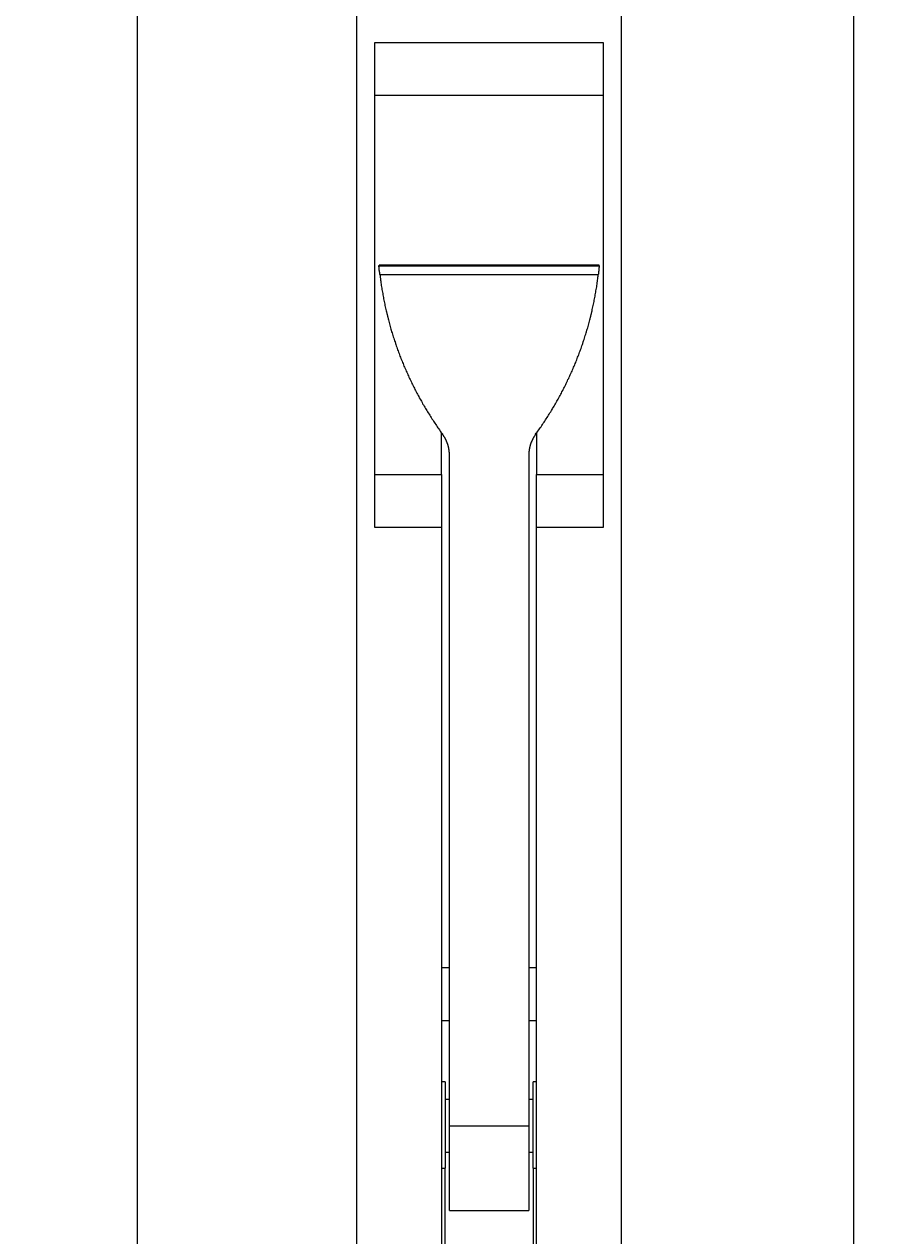
# Model space of a CAD drawing. Extents: x 2248 to 2501, y 971 to 1290.
# Drawn here: x 2355 to 2404, y 1185 to 1254 of the extents above; entities that cross this region are included whole.
import ezdxf

# ---------------------------------------------------------------- set-up
doc = ezdxf.new("R2010")
doc.units = 0
doc.layers.get('DEFPOINTS').update_dxf_attribs({"linetype": 'CONTINUOUS'})
doc.layers.add('KÖRPER', color=7, linetype='CONTINUOUS')
doc.dimstyles.get("Standard").update_dxf_attribs({"dimtxt": 0.18, "dimasz": 0.18, "dimexe": 0.18, "dimexo": 0.0625, "dimgap": 0.09, "dimtad": 0, "dimtih": 1, "dimtoh": 1, "dimzin": 0, "dimcen": 0.09, "dimazin": 3, "dimtfac": 1, "dimtofl": 0, "dimtmove": 0, "dimatfit": 3})

# ---------------------------------------------------------------- blocks, each defined once
blk = doc.blocks.new('*U37')
at = {"layer": 'KÖRPER', "color": 2}
blk.add_text('251', height=5, rotation=90, dxfattribs=at).set_placement((2359.618, 1145.114))
blk = doc.blocks.new('*D16')
at = {"layer": 'DEFPOINTS', "color": 0}
for p in [(2360.954, 1275.903), (2380.922, 1275.903), (2373.922, 1024.903)]:
    blk.add_point(p, dxfattribs=at)
at = {"layer": 'KÖRPER', "color": 3, "linetype": 'CONTINUOUS'}
for p, q in [((2379.672, 1275.903), (2358.454, 1275.903)), ((2360.954, 1029.903), (2360.954, 1270.903)), ((2372.672, 1024.903), (2358.454, 1024.903))]:
    blk.add_line(p, q, dxfattribs=at)
at = {"layer": 'KÖRPER', "color": 3}
for points in [[(2360.12, 1270.903), (2361.787, 1270.903), (2360.954, 1275.903)], [(2360.12, 1029.903), (2361.787, 1029.903), (2360.954, 1024.903)]]:
    blk.add_solid(points, dxfattribs=at)
at = {"layer": 'KÖRPER'}
blk.add_blockref('*U37', (0, 0), dxfattribs=at)
blk = doc.blocks.new('*U35')
at = {"layer": 'KÖRPER', "color": 2}
blk.add_text('187', height=5, rotation=90, dxfattribs=at).set_placement((2400.288, 1169.354))
blk = doc.blocks.new('*D18')
at = {"layer": 'DEFPOINTS', "color": 0}
for p in [(2387.472, 1268.903), (2401.623, 1268.903), (2386.697, 1081.903)]:
    blk.add_point(p, dxfattribs=at)
at = {"layer": 'KÖRPER', "color": 3, "linetype": 'CONTINUOUS'}
for p, q in [((2388.722, 1268.903), (2404.123, 1268.903)), ((2401.623, 1086.903), (2401.623, 1263.903)), ((2387.947, 1081.903), (2404.123, 1081.903))]:
    blk.add_line(p, q, dxfattribs=at)
at = {"layer": 'KÖRPER', "color": 3}
for points in [[(2400.79, 1263.903), (2402.457, 1263.903), (2401.623, 1268.903)], [(2400.79, 1086.903), (2402.457, 1086.903), (2401.623, 1081.903)]]:
    blk.add_solid(points, dxfattribs=at)
at = {"layer": 'KÖRPER'}
blk.add_blockref('*U35', (0, 0), dxfattribs=at)

msp = doc.modelspace()

# ---------------------------------------------------------------- linework, layer by layer
at = {"layer": 'KÖRPER'}
for p, q in [((2373.422, 1027.403), (2373.422, 1268.403)), ((2388.422, 1268.403), (2388.422, 1027.403)), ((2387.422, 1252.903), (2374.422, 1252.903)), ((2374.422, 1252.903), (2374.422, 1225.403)), ((2387.422, 1225.403), (2387.422, 1252.903)), ((2387.422, 1249.903), (2374.422, 1249.903)), ((2374.672, 1240.236), (2374.672, 1240.284)), ((2374.672, 1240.284), (2374.673, 1240.281)), ((2387.172, 1240.284), (2374.672, 1240.284)), ((2374.672, 1240.236), (2387.172, 1240.236)), ((2387.172, 1240.286), (2374.673, 1240.286)), ((2387.172, 1240.285), (2387.172, 1240.284)), ((2387.172, 1240.236), (2387.172, 1240.284)), ((2387.123, 1239.738), (2374.721, 1239.738)), ((2378.225, 1228.403), (2378.225, 1230.758)), ((2383.619, 1230.758), (2383.619, 1228.403)), ((2378.672, 1191.428), (2378.672, 1229.489)), ((2383.172, 1229.489), (2383.172, 1191.428)), ((2374.422, 1228.403), (2378.225, 1228.403)), ((2378.225, 1228.403), (2378.225, 1225.403)), ((2383.619, 1225.403), (2383.619, 1228.403)), ((2383.619, 1228.403), (2387.422, 1228.403)), ((2374.422, 1225.403), (2378.225, 1225.403)), ((2378.225, 1225.403), (2378.225, 1174.403)), ((2383.619, 1174.403), (2383.619, 1225.403)), ((2383.619, 1225.403), (2387.422, 1225.403)), ((2378.672, 1200.403), (2378.225, 1200.403)), ((2383.619, 1200.403), (2383.172, 1200.403)), ((2378.225, 1197.403), (2378.672, 1197.403)), ((2383.172, 1197.403), (2383.619, 1197.403)), ((2378.422, 1193.928), (2378.225, 1193.928)), ((2378.422, 1193.928), (2378.422, 1189.023)), ((2383.619, 1193.928), (2383.422, 1193.928)), ((2383.422, 1189.023), (2383.422, 1193.928)), ((2378.672, 1192.928), (2378.422, 1192.928)), ((2383.422, 1192.928), (2383.172, 1192.928)), ((2378.672, 1186.628), (2378.672, 1191.428)), ((2378.672, 1191.428), (2383.172, 1191.428)), ((2383.172, 1191.428), (2383.172, 1186.628)), ((2378.422, 1189.928), (2378.672, 1189.928)), ((2383.172, 1189.928), (2383.422, 1189.928)), ((2378.225, 1189.023), (2378.422, 1189.023)), ((2378.422, 1166.653), (2378.422, 1189.023)), ((2383.422, 1189.023), (2383.619, 1189.023)), ((2383.422, 1189.023), (2383.422, 1166.653)), ((2378.672, 1186.628), (2383.172, 1186.628))]:
    msp.add_line(p, q, dxfattribs=at)
for points in [[(2374.72, 1239.74, 0), (2374.72, 1239.74, 0), (2374.72, 1239.74, 0), (2374.72, 1239.75, 0), (2374.72, 1239.75, 0), (2374.72, 1239.75, 0), (2374.72, 1239.76, 0), (2374.72, 1239.76, 0), (2374.72, 1239.76, 0), (2374.72, 1239.76, 0), (2374.72, 1239.77, 0), (2374.72, 1239.77, 0), (2374.72, 1239.77, 0), (2374.72, 1239.78, 0), (2374.72, 1239.78, 0), (2374.72, 1239.78, 0), (2374.72, 1239.78, 0), (2374.72, 1239.79, 0), (2374.72, 1239.79, 0), (2374.71, 1239.79, 0), (2374.71, 1239.8, 0), (2374.71, 1239.8, 0), (2374.71, 1239.8, 0), (2374.71, 1239.8, 0), (2374.71, 1239.81, 0), (2374.71, 1239.81, 0), (2374.71, 1239.81, 0), (2374.71, 1239.82, 0), (2374.71, 1239.82, 0), (2374.71, 1239.82, 0), (2374.71, 1239.82, 0), (2374.71, 1239.83, 0), (2374.71, 1239.83, 0), (2374.71, 1239.83, 0), (2374.71, 1239.84, 0), (2374.71, 1239.84, 0), (2374.71, 1239.84, 0), (2374.71, 1239.84, 0), (2374.71, 1239.85, 0), (2374.71, 1239.85, 0), (2374.71, 1239.85, 0), (2374.71, 1239.86, 0), (2374.71, 1239.86, 0), (2374.71, 1239.86, 0), (2374.71, 1239.86, 0), (2374.71, 1239.87, 0), (2374.71, 1239.87, 0), (2374.71, 1239.87, 0), (2374.71, 1239.88, 0), (2374.71, 1239.88, 0), (2374.7, 1239.88, 0), (2374.7, 1239.88, 0), (2374.7, 1239.89, 0), (2374.7, 1239.89, 0), (2374.7, 1239.89, 0), (2374.7, 1239.9, 0), (2374.7, 1239.9, 0), (2374.7, 1239.9, 0), (2374.7, 1239.9, 0), (2374.7, 1239.91, 0), (2374.7, 1239.91, 0), (2374.7, 1239.91, 0), (2374.7, 1239.91, 0), (2374.7, 1239.92, 0), (2374.7, 1239.92, 0), (2374.7, 1239.92, 0), (2374.7, 1239.93, 0), (2374.7, 1239.93, 0), (2374.7, 1239.93, 0), (2374.7, 1239.93, 0), (2374.7, 1239.94, 0), (2374.7, 1239.94, 0), (2374.7, 1239.94, 0), (2374.7, 1239.94, 0), (2374.7, 1239.95, 0), (2374.7, 1239.95, 0), (2374.7, 1239.95, 0), (2374.7, 1239.95, 0), (2374.7, 1239.96, 0), (2374.7, 1239.96, 0), (2374.7, 1239.96, 0), (2374.7, 1239.97, 0), (2374.7, 1239.97, 0), (2374.7, 1239.97, 0), (2374.7, 1239.97, 0), (2374.69, 1239.98, 0), (2374.69, 1239.98, 0), (2374.69, 1239.98, 0), (2374.69, 1239.98, 0), (2374.69, 1239.99, 0), (2374.69, 1239.99, 0), (2374.69, 1239.99, 0), (2374.69, 1239.99, 0), (2374.69, 1240, 0), (2374.69, 1240, 0), (2374.69, 1240, 0), (2374.69, 1240, 0), (2374.69, 1240.01, 0), (2374.69, 1240.01, 0), (2374.69, 1240.01, 0), (2374.69, 1240.01, 0), (2374.69, 1240.02, 0), (2374.69, 1240.02, 0), (2374.69, 1240.02, 0), (2374.69, 1240.02, 0), (2374.69, 1240.03, 0), (2374.69, 1240.03, 0), (2374.69, 1240.03, 0), (2374.69, 1240.03, 0), (2374.69, 1240.03, 0), (2374.69, 1240.04, 0), (2374.69, 1240.04, 0), (2374.69, 1240.04, 0), (2374.69, 1240.04, 0), (2374.69, 1240.05, 0), (2374.69, 1240.05, 0), (2374.69, 1240.05, 0), (2374.69, 1240.05, 0), (2374.69, 1240.06, 0), (2374.69, 1240.06, 0), (2374.69, 1240.06, 0), (2374.69, 1240.06, 0), (2374.69, 1240.06, 0), (2374.69, 1240.07, 0), (2374.69, 1240.07, 0), (2374.69, 1240.07, 0), (2374.69, 1240.07, 0), (2374.69, 1240.08, 0), (2374.69, 1240.08, 0), (2374.68, 1240.08, 0), (2374.68, 1240.08, 0), (2374.68, 1240.08, 0), (2374.68, 1240.09, 0), (2374.68, 1240.09, 0), (2374.68, 1240.09, 0), (2374.68, 1240.09, 0), (2374.68, 1240.09, 0), (2374.68, 1240.1, 0), (2374.68, 1240.1, 0), (2374.68, 1240.1, 0), (2374.68, 1240.1, 0), (2374.68, 1240.1, 0), (2374.68, 1240.11, 0), (2374.68, 1240.11, 0), (2374.68, 1240.11, 0), (2374.68, 1240.11, 0), (2374.68, 1240.11, 0), (2374.68, 1240.12, 0), (2374.68, 1240.12, 0), (2374.68, 1240.12, 0), (2374.68, 1240.12, 0), (2374.68, 1240.12, 0), (2374.68, 1240.13, 0), (2374.68, 1240.13, 0), (2374.68, 1240.13, 0), (2374.68, 1240.13, 0), (2374.68, 1240.13, 0), (2374.68, 1240.13, 0), (2374.68, 1240.14, 0), (2374.68, 1240.14, 0), (2374.68, 1240.14, 0), (2374.68, 1240.14, 0), (2374.68, 1240.14, 0), (2374.68, 1240.14, 0), (2374.68, 1240.15, 0), (2374.68, 1240.15, 0), (2374.68, 1240.15, 0), (2374.68, 1240.15, 0), (2374.68, 1240.15, 0), (2374.68, 1240.15, 0), (2374.68, 1240.16, 0), (2374.68, 1240.16, 0), (2374.68, 1240.16, 0), (2374.68, 1240.16, 0), (2374.68, 1240.16, 0), (2374.68, 1240.16, 0), (2374.68, 1240.17, 0), (2374.68, 1240.17, 0), (2374.68, 1240.17, 0), (2374.68, 1240.17, 0), (2374.68, 1240.17, 0), (2374.68, 1240.17, 0), (2374.68, 1240.17, 0), (2374.68, 1240.18, 0), (2374.68, 1240.18, 0), (2374.68, 1240.18, 0), (2374.68, 1240.18, 0), (2374.68, 1240.18, 0), (2374.68, 1240.18, 0), (2374.68, 1240.18, 0), (2374.68, 1240.19, 0), (2374.68, 1240.19, 0), (2374.68, 1240.19, 0), (2374.68, 1240.19, 0), (2374.68, 1240.19, 0), (2374.67, 1240.19, 0), (2374.67, 1240.19, 0), (2374.67, 1240.19, 0), (2374.67, 1240.2, 0), (2374.67, 1240.2, 0), (2374.67, 1240.2, 0), (2374.67, 1240.2, 0), (2374.67, 1240.2, 0), (2374.67, 1240.2, 0), (2374.67, 1240.2, 0), (2374.67, 1240.2, 0), (2374.67, 1240.2, 0), (2374.67, 1240.21, 0), (2374.67, 1240.21, 0), (2374.67, 1240.21, 0), (2374.67, 1240.21, 0), (2374.67, 1240.21, 0), (2374.67, 1240.21, 0), (2374.67, 1240.21, 0), (2374.67, 1240.21, 0), (2374.67, 1240.21, 0), (2374.67, 1240.21, 0), (2374.67, 1240.22, 0), (2374.67, 1240.22, 0), (2374.67, 1240.22, 0), (2374.67, 1240.22, 0), (2374.67, 1240.22, 0), (2374.67, 1240.22, 0), (2374.67, 1240.22, 0), (2374.67, 1240.22, 0), (2374.67, 1240.22, 0), (2374.67, 1240.22, 0), (2374.67, 1240.22, 0), (2374.67, 1240.22, 0), (2374.67, 1240.22, 0), (2374.67, 1240.23, 0), (2374.67, 1240.23, 0), (2374.67, 1240.23, 0), (2374.67, 1240.23, 0), (2374.67, 1240.23, 0), (2374.67, 1240.23, 0), (2374.67, 1240.23, 0), (2374.67, 1240.23, 0), (2374.67, 1240.23, 0), (2374.67, 1240.23, 0), (2374.67, 1240.23, 0), (2374.67, 1240.23, 0), (2374.67, 1240.23, 0), (2374.67, 1240.23, 0), (2374.67, 1240.23, 0), (2374.67, 1240.23, 0), (2374.67, 1240.23, 0), (2374.67, 1240.23, 0), (2374.67, 1240.23, 0), (2374.67, 1240.23, 0), (2374.67, 1240.23, 0), (2374.67, 1240.23, 0), (2374.67, 1240.24, 0), (2374.67, 1240.24, 0), (2374.67, 1240.24, 0), (2374.67, 1240.24, 0)], [(2387.17, 1240.24, 0), (2387.17, 1240.24, 0), (2387.17, 1240.24, 0), (2387.17, 1240.23, 0), (2387.17, 1240.23, 0), (2387.17, 1240.23, 0), (2387.17, 1240.23, 0), (2387.17, 1240.23, 0), (2387.17, 1240.23, 0), (2387.17, 1240.23, 0), (2387.17, 1240.23, 0), (2387.17, 1240.23, 0), (2387.17, 1240.23, 0), (2387.17, 1240.23, 0), (2387.17, 1240.23, 0), (2387.17, 1240.23, 0), (2387.17, 1240.23, 0), (2387.17, 1240.23, 0), (2387.17, 1240.23, 0), (2387.17, 1240.23, 0), (2387.17, 1240.23, 0), (2387.17, 1240.22, 0), (2387.17, 1240.22, 0), (2387.17, 1240.22, 0), (2387.17, 1240.22, 0), (2387.17, 1240.22, 0), (2387.17, 1240.22, 0), (2387.17, 1240.22, 0), (2387.17, 1240.22, 0), (2387.17, 1240.22, 0), (2387.17, 1240.22, 0), (2387.17, 1240.22, 0), (2387.17, 1240.22, 0), (2387.17, 1240.22, 0), (2387.17, 1240.22, 0), (2387.17, 1240.22, 0), (2387.17, 1240.21, 0), (2387.17, 1240.21, 0), (2387.17, 1240.21, 0), (2387.17, 1240.21, 0), (2387.17, 1240.21, 0), (2387.17, 1240.21, 0), (2387.17, 1240.21, 0), (2387.17, 1240.21, 0), (2387.17, 1240.21, 0), (2387.17, 1240.21, 0), (2387.17, 1240.21, 0), (2387.17, 1240.21, 0), (2387.17, 1240.2, 0), (2387.17, 1240.2, 0), (2387.17, 1240.2, 0), (2387.17, 1240.2, 0), (2387.17, 1240.2, 0), (2387.17, 1240.2, 0), (2387.17, 1240.2, 0), (2387.17, 1240.2, 0), (2387.17, 1240.2, 0), (2387.17, 1240.2, 0), (2387.17, 1240.19, 0), (2387.17, 1240.19, 0), (2387.17, 1240.19, 0), (2387.17, 1240.19, 0), (2387.17, 1240.19, 0), (2387.17, 1240.19, 0), (2387.17, 1240.19, 0), (2387.17, 1240.19, 0), (2387.17, 1240.18, 0), (2387.17, 1240.18, 0), (2387.17, 1240.18, 0), (2387.17, 1240.18, 0), (2387.17, 1240.18, 0), (2387.17, 1240.18, 0), (2387.17, 1240.18, 0), (2387.17, 1240.18, 0), (2387.17, 1240.17, 0), (2387.17, 1240.17, 0), (2387.17, 1240.17, 0), (2387.17, 1240.17, 0), (2387.17, 1240.17, 0), (2387.17, 1240.17, 0), (2387.17, 1240.16, 0), (2387.17, 1240.16, 0), (2387.17, 1240.16, 0), (2387.17, 1240.16, 0), (2387.17, 1240.16, 0), (2387.17, 1240.16, 0), (2387.17, 1240.16, 0), (2387.17, 1240.15, 0), (2387.17, 1240.15, 0), (2387.17, 1240.15, 0), (2387.17, 1240.15, 0), (2387.17, 1240.15, 0), (2387.17, 1240.15, 0), (2387.17, 1240.14, 0), (2387.16, 1240.14, 0), (2387.16, 1240.14, 0), (2387.16, 1240.14, 0), (2387.16, 1240.14, 0), (2387.16, 1240.13, 0), (2387.16, 1240.13, 0), (2387.16, 1240.13, 0), (2387.16, 1240.13, 0), (2387.16, 1240.13, 0), (2387.16, 1240.13, 0), (2387.16, 1240.12, 0), (2387.16, 1240.12, 0), (2387.16, 1240.12, 0), (2387.16, 1240.12, 0), (2387.16, 1240.12, 0), (2387.16, 1240.11, 0), (2387.16, 1240.11, 0), (2387.16, 1240.11, 0), (2387.16, 1240.11, 0), (2387.16, 1240.11, 0), (2387.16, 1240.1, 0), (2387.16, 1240.1, 0), (2387.16, 1240.1, 0), (2387.16, 1240.1, 0), (2387.16, 1240.1, 0), (2387.16, 1240.09, 0), (2387.16, 1240.09, 0), (2387.16, 1240.09, 0), (2387.16, 1240.09, 0), (2387.16, 1240.09, 0), (2387.16, 1240.08, 0), (2387.16, 1240.08, 0), (2387.16, 1240.08, 0), (2387.16, 1240.08, 0), (2387.16, 1240.07, 0), (2387.16, 1240.07, 0), (2387.16, 1240.07, 0), (2387.16, 1240.07, 0), (2387.16, 1240.07, 0), (2387.16, 1240.06, 0), (2387.16, 1240.06, 0), (2387.16, 1240.06, 0), (2387.16, 1240.06, 0), (2387.16, 1240.05, 0), (2387.16, 1240.05, 0), (2387.16, 1240.05, 0), (2387.16, 1240.05, 0), (2387.16, 1240.05, 0), (2387.16, 1240.04, 0), (2387.16, 1240.04, 0), (2387.16, 1240.04, 0), (2387.16, 1240.04, 0), (2387.15, 1240.03, 0), (2387.15, 1240.03, 0), (2387.15, 1240.03, 0), (2387.15, 1240.03, 0), (2387.15, 1240.02, 0), (2387.15, 1240.02, 0), (2387.15, 1240.02, 0), (2387.15, 1240.02, 0), (2387.15, 1240.02, 0), (2387.15, 1240.01, 0), (2387.15, 1240.01, 0), (2387.15, 1240.01, 0), (2387.15, 1240.01, 0), (2387.15, 1240, 0), (2387.15, 1240, 0), (2387.15, 1240, 0), (2387.15, 1240, 0), (2387.15, 1239.99, 0), (2387.15, 1239.99, 0), (2387.15, 1239.99, 0), (2387.15, 1239.99, 0), (2387.15, 1239.98, 0), (2387.15, 1239.98, 0), (2387.15, 1239.98, 0), (2387.15, 1239.98, 0), (2387.15, 1239.97, 0), (2387.15, 1239.97, 0), (2387.15, 1239.97, 0), (2387.15, 1239.96, 0), (2387.15, 1239.96, 0), (2387.15, 1239.96, 0), (2387.15, 1239.96, 0), (2387.15, 1239.95, 0), (2387.15, 1239.95, 0), (2387.15, 1239.95, 0), (2387.15, 1239.95, 0), (2387.15, 1239.94, 0), (2387.15, 1239.94, 0), (2387.15, 1239.94, 0), (2387.14, 1239.94, 0), (2387.14, 1239.93, 0), (2387.14, 1239.93, 0), (2387.14, 1239.93, 0), (2387.14, 1239.93, 0), (2387.14, 1239.92, 0), (2387.14, 1239.92, 0), (2387.14, 1239.92, 0), (2387.14, 1239.91, 0), (2387.14, 1239.91, 0), (2387.14, 1239.91, 0), (2387.14, 1239.91, 0), (2387.14, 1239.9, 0), (2387.14, 1239.9, 0), (2387.14, 1239.9, 0), (2387.14, 1239.9, 0), (2387.14, 1239.89, 0), (2387.14, 1239.89, 0), (2387.14, 1239.89, 0), (2387.14, 1239.88, 0), (2387.14, 1239.88, 0), (2387.14, 1239.88, 0), (2387.14, 1239.88, 0), (2387.14, 1239.87, 0), (2387.14, 1239.87, 0), (2387.14, 1239.87, 0), (2387.14, 1239.86, 0), (2387.14, 1239.86, 0), (2387.14, 1239.86, 0), (2387.14, 1239.86, 0), (2387.14, 1239.85, 0), (2387.14, 1239.85, 0), (2387.14, 1239.85, 0), (2387.14, 1239.84, 0), (2387.13, 1239.84, 0), (2387.13, 1239.84, 0), (2387.13, 1239.84, 0), (2387.13, 1239.83, 0), (2387.13, 1239.83, 0), (2387.13, 1239.83, 0), (2387.13, 1239.82, 0), (2387.13, 1239.82, 0), (2387.13, 1239.82, 0), (2387.13, 1239.82, 0), (2387.13, 1239.81, 0), (2387.13, 1239.81, 0), (2387.13, 1239.81, 0), (2387.13, 1239.8, 0), (2387.13, 1239.8, 0), (2387.13, 1239.8, 0), (2387.13, 1239.8, 0), (2387.13, 1239.79, 0), (2387.13, 1239.79, 0), (2387.13, 1239.79, 0), (2387.13, 1239.78, 0), (2387.13, 1239.78, 0), (2387.13, 1239.78, 0), (2387.13, 1239.78, 0), (2387.13, 1239.77, 0), (2387.13, 1239.77, 0), (2387.13, 1239.77, 0), (2387.13, 1239.76, 0), (2387.13, 1239.76, 0), (2387.13, 1239.76, 0), (2387.12, 1239.76, 0), (2387.12, 1239.75, 0), (2387.12, 1239.75, 0), (2387.12, 1239.75, 0), (2387.12, 1239.74, 0), (2387.12, 1239.74, 0), (2387.12, 1239.74, 0)], [(2374.72, 1239.74, 0), (2374.73, 1239.66, 0), (2374.74, 1239.59, 0), (2374.75, 1239.51, 0), (2374.76, 1239.43, 0), (2374.77, 1239.36, 0), (2374.78, 1239.28, 0), (2374.79, 1239.2, 0), (2374.8, 1239.13, 0), (2374.82, 1239.05, 0), (2374.83, 1238.98, 0), (2374.84, 1238.9, 0), (2374.85, 1238.82, 0), (2374.87, 1238.75, 0), (2374.88, 1238.67, 0), (2374.89, 1238.6, 0), (2374.91, 1238.52, 0), (2374.92, 1238.45, 0), (2374.93, 1238.37, 0), (2374.95, 1238.29, 0), (2374.96, 1238.22, 0), (2374.98, 1238.14, 0), (2375, 1238.07, 0), (2375.01, 1237.99, 0), (2375.03, 1237.92, 0), (2375.04, 1237.84, 0), (2375.06, 1237.77, 0), (2375.08, 1237.69, 0), (2375.1, 1237.62, 0), (2375.11, 1237.54, 0), (2375.13, 1237.47, 0), (2375.15, 1237.39, 0), (2375.17, 1237.32, 0), (2375.19, 1237.24, 0), (2375.21, 1237.17, 0), (2375.23, 1237.09, 0), (2375.25, 1237.02, 0), (2375.27, 1236.95, 0), (2375.29, 1236.87, 0), (2375.31, 1236.8, 0), (2375.33, 1236.72, 0), (2375.35, 1236.65, 0), (2375.37, 1236.58, 0), (2375.39, 1236.5, 0), (2375.42, 1236.43, 0), (2375.44, 1236.36, 0), (2375.46, 1236.28, 0), (2375.48, 1236.21, 0), (2375.51, 1236.14, 0), (2375.53, 1236.06, 0), (2375.55, 1235.99, 0), (2375.58, 1235.92, 0), (2375.6, 1235.84, 0), (2375.63, 1235.77, 0), (2375.65, 1235.7, 0), (2375.68, 1235.62, 0), (2375.7, 1235.55, 0), (2375.73, 1235.48, 0), (2375.76, 1235.41, 0), (2375.78, 1235.34, 0), (2375.81, 1235.26, 0), (2375.84, 1235.19, 0), (2375.86, 1235.12, 0), (2375.89, 1235.05, 0), (2375.92, 1234.98, 0), (2375.95, 1234.9, 0), (2375.98, 1234.83, 0), (2376.01, 1234.76, 0), (2376.04, 1234.69, 0), (2376.06, 1234.62, 0), (2376.09, 1234.55, 0), (2376.12, 1234.48, 0), (2376.15, 1234.41, 0), (2376.19, 1234.34, 0), (2376.22, 1234.27, 0), (2376.25, 1234.2, 0), (2376.28, 1234.13, 0), (2376.31, 1234.06, 0), (2376.34, 1233.99, 0), (2376.37, 1233.92, 0), (2376.41, 1233.85, 0), (2376.44, 1233.78, 0), (2376.47, 1233.71, 0), (2376.51, 1233.64, 0), (2376.54, 1233.57, 0), (2376.57, 1233.5, 0), (2376.61, 1233.43, 0), (2376.64, 1233.36, 0), (2376.68, 1233.29, 0), (2376.71, 1233.22, 0), (2376.75, 1233.16, 0), (2376.78, 1233.09, 0), (2376.82, 1233.02, 0), (2376.85, 1232.95, 0), (2376.89, 1232.88, 0), (2376.93, 1232.82, 0), (2376.96, 1232.75, 0), (2377, 1232.68, 0), (2377.04, 1232.62, 0), (2377.08, 1232.55, 0), (2377.12, 1232.48, 0), (2377.15, 1232.41, 0), (2377.19, 1232.35, 0), (2377.23, 1232.28, 0), (2377.27, 1232.22, 0), (2377.31, 1232.15, 0), (2377.35, 1232.08, 0), (2377.39, 1232.02, 0), (2377.43, 1231.95, 0), (2377.47, 1231.89, 0), (2377.51, 1231.82, 0), (2377.55, 1231.76, 0), (2377.59, 1231.69, 0), (2377.63, 1231.63, 0), (2377.67, 1231.56, 0), (2377.72, 1231.5, 0), (2377.76, 1231.43, 0), (2377.8, 1231.37, 0), (2377.84, 1231.31, 0), (2377.89, 1231.24, 0), (2377.93, 1231.18, 0), (2377.97, 1231.11, 0), (2378.02, 1231.05, 0), (2378.06, 1230.99, 0), (2378.11, 1230.93, 0), (2378.15, 1230.86, 0), (2378.19, 1230.8, 0), (2378.24, 1230.74, 0), (2378.29, 1230.68, 0)], [(2383.56, 1230.68, 0), (2383.6, 1230.74, 0), (2383.65, 1230.8, 0), (2383.69, 1230.86, 0), (2383.74, 1230.93, 0), (2383.78, 1230.99, 0), (2383.83, 1231.05, 0), (2383.87, 1231.11, 0), (2383.91, 1231.18, 0), (2383.96, 1231.24, 0), (2384, 1231.31, 0), (2384.04, 1231.37, 0), (2384.09, 1231.43, 0), (2384.13, 1231.5, 0), (2384.17, 1231.56, 0), (2384.21, 1231.63, 0), (2384.25, 1231.69, 0), (2384.29, 1231.76, 0), (2384.33, 1231.82, 0), (2384.37, 1231.89, 0), (2384.42, 1231.95, 0), (2384.46, 1232.02, 0), (2384.5, 1232.08, 0), (2384.53, 1232.15, 0), (2384.57, 1232.22, 0), (2384.61, 1232.28, 0), (2384.65, 1232.35, 0), (2384.69, 1232.41, 0), (2384.73, 1232.48, 0), (2384.77, 1232.55, 0), (2384.8, 1232.62, 0), (2384.84, 1232.68, 0), (2384.88, 1232.75, 0), (2384.92, 1232.82, 0), (2384.95, 1232.88, 0), (2384.99, 1232.95, 0), (2385.03, 1233.02, 0), (2385.06, 1233.09, 0), (2385.1, 1233.16, 0), (2385.13, 1233.22, 0), (2385.17, 1233.29, 0), (2385.2, 1233.36, 0), (2385.24, 1233.43, 0), (2385.27, 1233.5, 0), (2385.3, 1233.57, 0), (2385.34, 1233.64, 0), (2385.37, 1233.71, 0), (2385.4, 1233.78, 0), (2385.44, 1233.85, 0), (2385.47, 1233.92, 0), (2385.5, 1233.99, 0), (2385.53, 1234.06, 0), (2385.57, 1234.13, 0), (2385.6, 1234.2, 0), (2385.63, 1234.27, 0), (2385.66, 1234.34, 0), (2385.69, 1234.41, 0), (2385.72, 1234.48, 0), (2385.75, 1234.55, 0), (2385.78, 1234.62, 0), (2385.81, 1234.69, 0), (2385.84, 1234.76, 0), (2385.87, 1234.83, 0), (2385.9, 1234.9, 0), (2385.92, 1234.98, 0), (2385.95, 1235.05, 0), (2385.98, 1235.12, 0), (2386.01, 1235.19, 0), (2386.03, 1235.26, 0), (2386.06, 1235.34, 0), (2386.09, 1235.41, 0), (2386.11, 1235.48, 0), (2386.14, 1235.55, 0), (2386.17, 1235.62, 0), (2386.19, 1235.7, 0), (2386.22, 1235.77, 0), (2386.24, 1235.84, 0), (2386.27, 1235.92, 0), (2386.29, 1235.99, 0), (2386.31, 1236.06, 0), (2386.34, 1236.14, 0), (2386.36, 1236.21, 0), (2386.38, 1236.28, 0), (2386.41, 1236.36, 0), (2386.43, 1236.43, 0), (2386.45, 1236.5, 0), (2386.47, 1236.58, 0), (2386.49, 1236.65, 0), (2386.52, 1236.72, 0), (2386.54, 1236.8, 0), (2386.56, 1236.87, 0), (2386.58, 1236.95, 0), (2386.6, 1237.02, 0), (2386.62, 1237.09, 0), (2386.64, 1237.17, 0), (2386.66, 1237.24, 0), (2386.68, 1237.32, 0), (2386.69, 1237.39, 0), (2386.71, 1237.47, 0), (2386.73, 1237.54, 0), (2386.75, 1237.62, 0), (2386.77, 1237.69, 0), (2386.78, 1237.77, 0), (2386.8, 1237.84, 0), (2386.82, 1237.92, 0), (2386.83, 1237.99, 0), (2386.85, 1238.07, 0), (2386.86, 1238.14, 0), (2386.88, 1238.22, 0), (2386.89, 1238.29, 0), (2386.91, 1238.37, 0), (2386.92, 1238.45, 0), (2386.94, 1238.52, 0), (2386.95, 1238.6, 0), (2386.97, 1238.67, 0), (2386.98, 1238.75, 0), (2386.99, 1238.82, 0), (2387, 1238.9, 0), (2387.02, 1238.98, 0), (2387.03, 1239.05, 0), (2387.04, 1239.13, 0), (2387.05, 1239.2, 0), (2387.06, 1239.28, 0), (2387.07, 1239.36, 0), (2387.08, 1239.43, 0), (2387.09, 1239.51, 0), (2387.1, 1239.59, 0), (2387.11, 1239.66, 0), (2387.12, 1239.74, 0)], [(2378.67, 1229.49, 0), (2378.67, 1229.5, 0), (2378.67, 1229.51, 0), (2378.67, 1229.52, 0), (2378.67, 1229.53, 0), (2378.67, 1229.54, 0), (2378.67, 1229.55, 0), (2378.67, 1229.56, 0), (2378.67, 1229.57, 0), (2378.67, 1229.58, 0), (2378.67, 1229.59, 0), (2378.67, 1229.6, 0), (2378.67, 1229.61, 0), (2378.67, 1229.62, 0), (2378.67, 1229.63, 0), (2378.67, 1229.64, 0), (2378.67, 1229.65, 0), (2378.66, 1229.66, 0), (2378.66, 1229.67, 0), (2378.66, 1229.68, 0), (2378.66, 1229.69, 0), (2378.66, 1229.7, 0), (2378.66, 1229.71, 0), (2378.66, 1229.72, 0), (2378.66, 1229.73, 0), (2378.66, 1229.74, 0), (2378.66, 1229.75, 0), (2378.65, 1229.76, 0), (2378.65, 1229.77, 0), (2378.65, 1229.78, 0), (2378.65, 1229.79, 0), (2378.65, 1229.8, 0), (2378.65, 1229.81, 0), (2378.65, 1229.81, 0), (2378.64, 1229.82, 0), (2378.64, 1229.83, 0), (2378.64, 1229.84, 0), (2378.64, 1229.85, 0), (2378.64, 1229.86, 0), (2378.63, 1229.87, 0), (2378.63, 1229.88, 0), (2378.63, 1229.89, 0), (2378.63, 1229.9, 0), (2378.63, 1229.91, 0), (2378.62, 1229.92, 0), (2378.62, 1229.93, 0), (2378.62, 1229.94, 0), (2378.62, 1229.95, 0), (2378.62, 1229.96, 0), (2378.61, 1229.97, 0), (2378.61, 1229.98, 0), (2378.61, 1229.99, 0), (2378.61, 1230, 0), (2378.6, 1230.01, 0), (2378.6, 1230.02, 0), (2378.6, 1230.03, 0), (2378.6, 1230.04, 0), (2378.59, 1230.05, 0), (2378.59, 1230.06, 0), (2378.59, 1230.07, 0), (2378.58, 1230.08, 0), (2378.58, 1230.08, 0), (2378.58, 1230.09, 0), (2378.58, 1230.1, 0), (2378.57, 1230.11, 0), (2378.57, 1230.12, 0), (2378.57, 1230.13, 0), (2378.56, 1230.14, 0), (2378.56, 1230.15, 0), (2378.56, 1230.16, 0), (2378.55, 1230.17, 0), (2378.55, 1230.18, 0), (2378.55, 1230.19, 0), (2378.54, 1230.2, 0), (2378.54, 1230.21, 0), (2378.54, 1230.22, 0), (2378.53, 1230.23, 0), (2378.53, 1230.23, 0), (2378.53, 1230.24, 0), (2378.52, 1230.25, 0), (2378.52, 1230.26, 0), (2378.51, 1230.27, 0), (2378.51, 1230.28, 0), (2378.51, 1230.29, 0), (2378.5, 1230.3, 0), (2378.5, 1230.31, 0), (2378.49, 1230.32, 0), (2378.49, 1230.33, 0), (2378.49, 1230.33, 0), (2378.48, 1230.34, 0), (2378.48, 1230.35, 0), (2378.47, 1230.36, 0), (2378.47, 1230.37, 0), (2378.46, 1230.38, 0), (2378.46, 1230.39, 0), (2378.46, 1230.4, 0), (2378.45, 1230.41, 0), (2378.45, 1230.41, 0), (2378.44, 1230.42, 0), (2378.44, 1230.43, 0), (2378.43, 1230.44, 0), (2378.43, 1230.45, 0), (2378.42, 1230.46, 0), (2378.42, 1230.47, 0), (2378.41, 1230.48, 0), (2378.41, 1230.48, 0), (2378.4, 1230.49, 0), (2378.4, 1230.5, 0), (2378.39, 1230.51, 0), (2378.39, 1230.52, 0), (2378.38, 1230.53, 0), (2378.38, 1230.54, 0), (2378.37, 1230.54, 0), (2378.37, 1230.55, 0), (2378.36, 1230.56, 0), (2378.36, 1230.57, 0), (2378.35, 1230.58, 0), (2378.35, 1230.59, 0), (2378.34, 1230.59, 0), (2378.34, 1230.6, 0), (2378.33, 1230.61, 0), (2378.32, 1230.62, 0), (2378.32, 1230.63, 0), (2378.31, 1230.64, 0), (2378.31, 1230.64, 0), (2378.3, 1230.65, 0), (2378.3, 1230.66, 0), (2378.29, 1230.67, 0), (2378.29, 1230.68, 0)], [(2383.56, 1230.68, 0), (2383.55, 1230.67, 0), (2383.55, 1230.66, 0), (2383.54, 1230.65, 0), (2383.54, 1230.64, 0), (2383.53, 1230.64, 0), (2383.52, 1230.63, 0), (2383.52, 1230.62, 0), (2383.51, 1230.61, 0), (2383.51, 1230.6, 0), (2383.5, 1230.59, 0), (2383.5, 1230.59, 0), (2383.49, 1230.58, 0), (2383.49, 1230.57, 0), (2383.48, 1230.56, 0), (2383.48, 1230.55, 0), (2383.47, 1230.54, 0), (2383.47, 1230.54, 0), (2383.46, 1230.53, 0), (2383.46, 1230.52, 0), (2383.45, 1230.51, 0), (2383.45, 1230.5, 0), (2383.44, 1230.49, 0), (2383.44, 1230.48, 0), (2383.43, 1230.48, 0), (2383.43, 1230.47, 0), (2383.42, 1230.46, 0), (2383.42, 1230.45, 0), (2383.41, 1230.44, 0), (2383.41, 1230.43, 0), (2383.4, 1230.42, 0), (2383.4, 1230.41, 0), (2383.39, 1230.41, 0), (2383.39, 1230.4, 0), (2383.38, 1230.39, 0), (2383.38, 1230.38, 0), (2383.38, 1230.37, 0), (2383.37, 1230.36, 0), (2383.37, 1230.35, 0), (2383.36, 1230.34, 0), (2383.36, 1230.33, 0), (2383.35, 1230.33, 0), (2383.35, 1230.32, 0), (2383.35, 1230.31, 0), (2383.34, 1230.3, 0), (2383.34, 1230.29, 0), (2383.33, 1230.28, 0), (2383.33, 1230.27, 0), (2383.33, 1230.26, 0), (2383.32, 1230.25, 0), (2383.32, 1230.24, 0), (2383.32, 1230.23, 0), (2383.31, 1230.23, 0), (2383.31, 1230.22, 0), (2383.3, 1230.21, 0), (2383.3, 1230.2, 0), (2383.3, 1230.19, 0), (2383.29, 1230.18, 0), (2383.29, 1230.17, 0), (2383.29, 1230.16, 0), (2383.28, 1230.15, 0), (2383.28, 1230.14, 0), (2383.28, 1230.13, 0), (2383.27, 1230.12, 0), (2383.27, 1230.11, 0), (2383.27, 1230.1, 0), (2383.27, 1230.09, 0), (2383.26, 1230.08, 0), (2383.26, 1230.08, 0), (2383.26, 1230.07, 0), (2383.25, 1230.06, 0), (2383.25, 1230.05, 0), (2383.25, 1230.04, 0), (2383.25, 1230.03, 0), (2383.24, 1230.02, 0), (2383.24, 1230.01, 0), (2383.24, 1230, 0), (2383.24, 1229.99, 0), (2383.23, 1229.98, 0), (2383.23, 1229.97, 0), (2383.23, 1229.96, 0), (2383.23, 1229.95, 0), (2383.22, 1229.94, 0), (2383.22, 1229.93, 0), (2383.22, 1229.92, 0), (2383.22, 1229.91, 0), (2383.21, 1229.9, 0), (2383.21, 1229.89, 0), (2383.21, 1229.88, 0), (2383.21, 1229.87, 0), (2383.21, 1229.86, 0), (2383.21, 1229.85, 0), (2383.2, 1229.84, 0), (2383.2, 1229.83, 0), (2383.2, 1229.82, 0), (2383.2, 1229.81, 0), (2383.2, 1229.81, 0), (2383.2, 1229.8, 0), (2383.19, 1229.79, 0), (2383.19, 1229.78, 0), (2383.19, 1229.77, 0), (2383.19, 1229.76, 0), (2383.19, 1229.75, 0), (2383.19, 1229.74, 0), (2383.19, 1229.73, 0), (2383.18, 1229.72, 0), (2383.18, 1229.71, 0), (2383.18, 1229.7, 0), (2383.18, 1229.69, 0), (2383.18, 1229.68, 0), (2383.18, 1229.67, 0), (2383.18, 1229.66, 0), (2383.18, 1229.65, 0), (2383.18, 1229.64, 0), (2383.18, 1229.63, 0), (2383.18, 1229.62, 0), (2383.18, 1229.61, 0), (2383.17, 1229.6, 0), (2383.17, 1229.59, 0), (2383.17, 1229.58, 0), (2383.17, 1229.57, 0), (2383.17, 1229.56, 0), (2383.17, 1229.55, 0), (2383.17, 1229.54, 0), (2383.17, 1229.53, 0), (2383.17, 1229.52, 0), (2383.17, 1229.51, 0), (2383.17, 1229.5, 0), (2383.17, 1229.49, 0)]]:
    msp.add_polyline3d(points, dxfattribs=at)

# ---------------------------------------------------------------- dimensions: what is measured, and where the dimension line sits
for base, p1, p2, picture, middle in [((2360.954, 1275.903), (2373.922, 1024.903), (2380.922, 1275.903), '*D16', (2357.151, 1150.403)), ((2401.623, 1268.903), (2386.697, 1081.903), (2387.472, 1268.903), '*D18', (2397.821, 1175.403))]:
    dim = msp.add_linear_dim(base=base, p1=p1, p2=p2, angle=90, dimstyle='Standard', override={"dimscale": 2}, dxfattribs=at)
    dim.commit()
    dim.dimension.update_dxf_attribs({"geometry": picture, "text_midpoint": middle})

doc.saveas('drawing.dxf')
